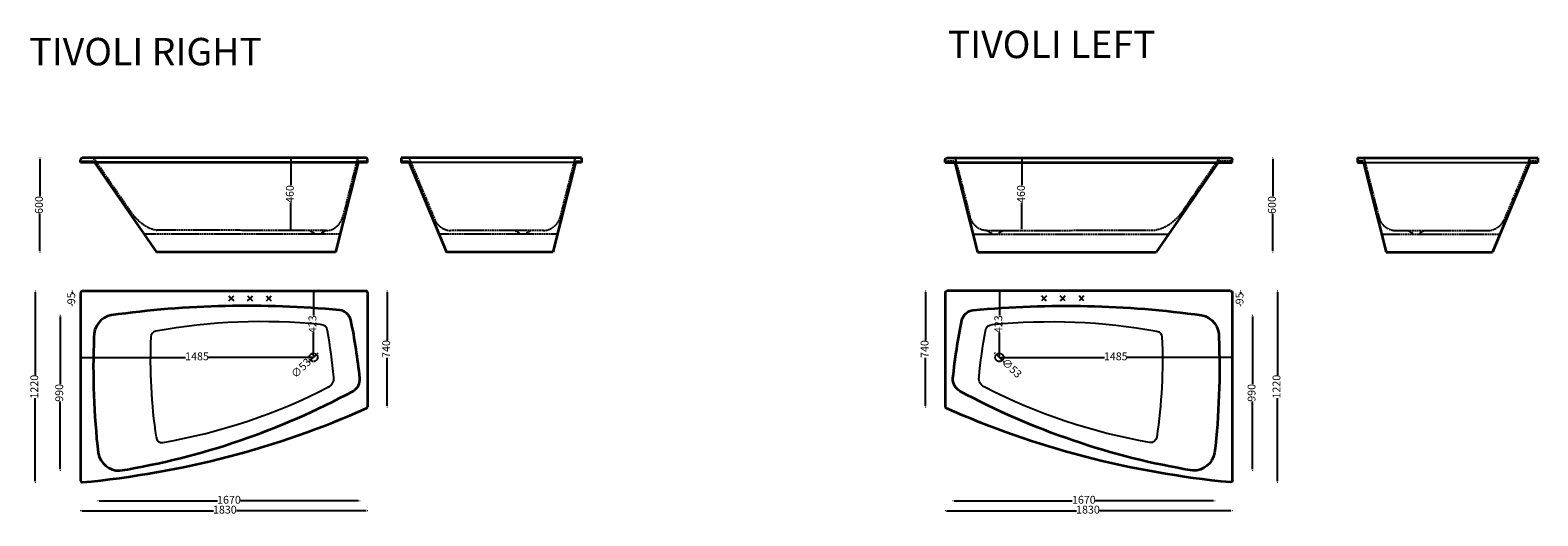
# Model space of a CAD drawing. Units: millimetres. Extents: x 41365 to 50981, y 1655 to 4752.
import ezdxf

# ---------------------------------------------------------------- set-up
doc = ezdxf.new("R2010")
doc.units = ezdxf.units.MM
doc.linetypes.add('ACAD_ISO02W100', pattern=[15, 12, -3])
doc.layers.add('Izmeri', color=7, linetype='Continuous')
doc.layers.add('Raustita linija', color=7, linetype='ACAD_ISO02W100')
doc.layers.add('Layer 1', color=250, linetype='Continuous', lineweight=35)
doc.styles.add('hevet', font='HelveticaNeueLTCom-Lt.ttf')
doc.styles.add('style1', font='HelveticaNeueLTCom-Lt.ttf')
doc.dimstyles.new('00 M 1-25 punkti', dxfattribs={"dimtxt": 50, "dimasz": 8, "dimexe": 10, "dimexo": 50, "dimgap": 0, "dimtad": 0, "dimdec": 0, "dimtxsty": 'style1', "dimblk": 'DOT', "dimcen": 0, "dimdle": 10, "dimse1": 1, "dimse2": 1, "dimclrd": 7, "dimadec": 0, "dimazin": 0, "dimtfac": 1, "dimtdec": 0, "dimtmove": 0, "dimatfit": 1, "dimldrblk": 'DOTBLANK', "dimfxl": 0, "dimarcsym": 0})

# ---------------------------------------------------------------- blocks, each defined once
blk = doc.blocks.new('_Dot')
at = {"color": 250, "linetype": 'ByBlock', "const_width": 0.5}
blk.add_lwpolyline([(-0.25, 0, 1), (0.25, 0, 1)], format="xyb", close=True, dxfattribs=at)
blk = doc.blocks.new('*D66')
at = {"layer": 'Defpoints', "color": 0}
for p in [(41696.3, 3937), (41427, 3337), (42143.5, 3337)]:
    blk.add_point(p, dxfattribs=at)
at = {"layer": 'Izmeri', "color": 7, "lineweight": -2}
for p, q in [((41427, 3929), (41427, 3692.8)), ((41427, 3345), (41427, 3581.2))]:
    blk.add_line(p, q, dxfattribs=at)
at = {"layer": 'Izmeri', "color": 7, "lineweight": -2, "xscale": 8, "yscale": 8, "zscale": 8}
for p, rotation in [((41427, 3937), 90), ((41427, 3337), 270)]:
    blk.add_blockref('_Dot', p, dxfattribs=dict(at, rotation=rotation))
at = {"layer": 'Izmeri', "color": 0, "insert": (41427, 3637), "char_height": 50, "attachment_point": 5, "rotation": 90, "style": 'hevet'}
blk.add_mtext('600', dxfattribs=at)
blk = doc.blocks.new('_DotBlank')
at = {"color": 0, "linetype": 'ByBlock', "lineweight": -2}
blk.add_line((-0.5, 0), (-1, 0), dxfattribs=at)
blk.add_circle((0, 0), 0.5, dxfattribs=at)
blk = doc.blocks.new('*D63')
at = {"layer": 'Defpoints', "color": 0}
for p in [(43516.4, 2350.1), (41686.4, 1878.5), (43516.4, 1687.7)]:
    blk.add_point(p, dxfattribs=at)
at = {"layer": 'Izmeri', "color": 7, "lineweight": -2}
for p, q in [((41694.4, 1687.7), (42533.1, 1687.7)), ((43508.4, 1687.7), (42679.7, 1687.7))]:
    blk.add_line(p, q, dxfattribs=at)
at = {"layer": 'Izmeri', "color": 7, "lineweight": -2, "xscale": 8, "yscale": 8, "zscale": 8, "rotation": 180}
blk.add_blockref('_Dot', (41686.4, 1687.7), dxfattribs=at)
at = {"layer": 'Izmeri', "color": 7, "lineweight": -2, "xscale": 8, "yscale": 8, "zscale": 8}
blk.add_blockref('_Dot', (43516.4, 1687.7), dxfattribs=at)
at = {"layer": 'Izmeri', "color": 0, "insert": (42606.4, 1687.7), "char_height": 50, "attachment_point": 5, "style": 'hevet'}
blk.add_mtext('1830', dxfattribs=at)
blk = doc.blocks.new('*D64')
at = {"layer": 'Defpoints', "color": 0}
for p in [(41696.3, 3937), (43027.2, 3937), (43041.4, 3474.4)]:
    blk.add_point(p, dxfattribs=at)
at = {"layer": 'Izmeri', "color": 7, "lineweight": -2}
for p, q in [((43027.2, 3929), (43027.2, 3763.2)), ((43027.2, 3482.4), (43027.2, 3650.9))]:
    blk.add_line(p, q, dxfattribs=at)
at = {"layer": 'Izmeri', "color": 7, "lineweight": -2, "xscale": 8, "yscale": 8, "zscale": 8}
for p, rotation in [((43027.2, 3937), 90), ((43027.2, 3474.4), 270)]:
    blk.add_blockref('_Dot', p, dxfattribs=dict(at, rotation=rotation))
at = {"layer": 'Izmeri', "color": 0, "insert": (43027.2, 3707.1), "char_height": 50, "attachment_point": 5, "rotation": 90, "style": 'hevet'}
blk.add_mtext('460', dxfattribs=at)
blk = doc.blocks.new('*D67')
at = {"layer": 'Defpoints', "color": 0}
for p in [(43171.6, 3088.7), (43506.6, 3088.7), (43198.1, 2665.4)]:
    blk.add_point(p, dxfattribs=at)
at = {"layer": 'Izmeri', "color": 7, "lineweight": -2}
for p, q in [((43171.6, 3080.7), (43171.6, 2932.9)), ((43171.6, 2673.4), (43171.6, 2821.2))]:
    blk.add_line(p, q, dxfattribs=at)
at = {"layer": 'Izmeri', "color": 7, "lineweight": -2, "xscale": 8, "yscale": 8, "zscale": 8}
for p, rotation in [((43171.6, 3088.7), 90), ((43171.6, 2665.4), 270)]:
    blk.add_blockref('_Dot', p, dxfattribs=dict(at, rotation=rotation))
at = {"layer": 'Izmeri', "color": 0, "insert": (43171.6, 2877), "char_height": 50, "attachment_point": 5, "rotation": 90, "style": 'hevet'}
blk.add_mtext('423', dxfattribs=at)
blk = doc.blocks.new('*D68')
at = {"layer": 'Defpoints', "color": 0}
for p in [(41696.3, 3088.7), (41397.5, 1868.7), (41696.5, 1868.7)]:
    blk.add_point(p, dxfattribs=at)
at = {"layer": 'Izmeri', "color": 7, "lineweight": -2}
for p, q in [((41397.5, 3080.7), (41397.5, 2552)), ((41397.5, 1876.7), (41397.5, 2405.4))]:
    blk.add_line(p, q, dxfattribs=at)
at = {"layer": 'Izmeri', "color": 7, "lineweight": -2, "xscale": 8, "yscale": 8, "zscale": 8}
for p, rotation in [((41397.5, 3088.7), 90), ((41397.5, 1868.7), 270)]:
    blk.add_blockref('_Dot', p, dxfattribs=dict(at, rotation=rotation))
at = {"layer": 'Izmeri', "color": 0, "insert": (41397.5, 2478.7), "char_height": 50, "attachment_point": 5, "rotation": 90, "style": 'hevet'}
blk.add_mtext('1220', dxfattribs=at)
blk = doc.blocks.new('*D69')
at = {"layer": 'Defpoints', "color": 0}
for p in [(41686.4, 3078.9), (41686.4, 2665.4), (43171.6, 2665.4)]:
    blk.add_point(p, dxfattribs=at)
at = {"layer": 'Izmeri', "color": 7, "lineweight": -2}
for p, q in [((41694.4, 2665.4), (42356.2, 2665.4)), ((43163.6, 2665.4), (42501.9, 2665.4))]:
    blk.add_line(p, q, dxfattribs=at)
at = {"layer": 'Izmeri', "color": 7, "lineweight": -2, "xscale": 8, "yscale": 8, "zscale": 8, "rotation": 180}
blk.add_blockref('_Dot', (41686.4, 2665.4), dxfattribs=at)
at = {"layer": 'Izmeri', "color": 7, "lineweight": -2, "xscale": 8, "yscale": 8, "zscale": 8}
blk.add_blockref('_Dot', (43171.6, 2665.4), dxfattribs=at)
at = {"layer": 'Izmeri', "color": 0, "insert": (42429, 2665.4), "char_height": 50, "attachment_point": 5, "style": 'hevet'}
blk.add_mtext('1485', dxfattribs=at)
blk = doc.blocks.new('*D65')
at = {"layer": 'Defpoints', "color": 0}
for p in [(43496.6, 3088.7), (43516.3, 2348.4), (43641.9, 2348.4)]:
    blk.add_point(p, dxfattribs=at)
at = {"layer": 'Izmeri', "color": 7, "lineweight": -2}
for p, q in [((43641.9, 3080.7), (43641.9, 2774)), ((43641.9, 2356.4), (43641.9, 2663.1))]:
    blk.add_line(p, q, dxfattribs=at)
at = {"layer": 'Izmeri', "color": 7, "lineweight": -2, "xscale": 8, "yscale": 8, "zscale": 8}
for p, rotation in [((43641.9, 3088.7), 90), ((43641.9, 2348.4), 270)]:
    blk.add_blockref('_Dot', p, dxfattribs=dict(at, rotation=rotation))
at = {"layer": 'Izmeri', "color": 0, "insert": (43641.9, 2718.5), "char_height": 50, "attachment_point": 5, "rotation": 90, "style": 'hevet'}
blk.add_mtext('740', dxfattribs=at)
blk = doc.blocks.new('*D70')
at = {"layer": 'Defpoints', "color": 0}
for p in [(41881.4, 2934.2), (41556.5, 1943.9), (41919.3, 1943.9)]:
    blk.add_point(p, dxfattribs=at)
at = {"layer": 'Izmeri', "color": 7, "lineweight": -2}
for p, q in [((41556.5, 2926.2), (41556.5, 2495.1)), ((41556.5, 1951.9), (41556.5, 2383.1))]:
    blk.add_line(p, q, dxfattribs=at)
at = {"layer": 'Izmeri', "color": 7, "lineweight": -2, "xscale": 8, "yscale": 8, "zscale": 8}
for p, rotation in [((41556.5, 2934.2), 90), ((41556.5, 1943.9), 270)]:
    blk.add_blockref('_Dot', p, dxfattribs=dict(at, rotation=rotation))
at = {"layer": 'Izmeri', "color": 0, "insert": (41556.5, 2439.1), "char_height": 50, "attachment_point": 5, "rotation": 90, "style": 'hevet'}
blk.add_mtext('990', dxfattribs=at)
blk = doc.blocks.new('*D71')
at = {"layer": 'Defpoints', "color": 0}
for p in [(43467.4, 2533), (41797.3, 2064.6), (43467.4, 1750.8)]:
    blk.add_point(p, dxfattribs=at)
at = {"layer": 'Izmeri', "color": 7, "lineweight": -2}
for p, q in [((41805.3, 1750.8), (42559.5, 1750.8)), ((43459.4, 1750.8), (42706.1, 1750.8))]:
    blk.add_line(p, q, dxfattribs=at)
at = {"layer": 'Izmeri', "color": 7, "lineweight": -2, "xscale": 8, "yscale": 8, "zscale": 8, "rotation": 180}
blk.add_blockref('_Dot', (41797.3, 1750.8), dxfattribs=at)
at = {"layer": 'Izmeri', "color": 7, "lineweight": -2, "xscale": 8, "yscale": 8, "zscale": 8}
blk.add_blockref('_Dot', (43467.4, 1750.8), dxfattribs=at)
at = {"layer": 'Izmeri', "color": 0, "insert": (42632.8, 1750.8), "char_height": 50, "attachment_point": 5, "style": 'hevet'}
blk.add_mtext('1670', dxfattribs=at)
blk = doc.blocks.new('*D72')
at = {"layer": 'Defpoints', "color": 0}
for p in [(43152.6, 2646.9), (43190.7, 2683.8)]:
    blk.add_point(p, dxfattribs=at)
at = {"layer": 'Izmeri', "color": 7, "lineweight": -2}
for p, q in [((43196.4, 2689.4), (43202.2, 2695)), ((43146.9, 2641.4), (43141.1, 2635.8)), ((43190.7, 2683.8), (43152.6, 2646.9))]:
    blk.add_line(p, q, dxfattribs=at)
at = {"layer": 'Izmeri', "color": 7, "lineweight": -2, "xscale": 8, "yscale": 8, "zscale": 8}
for p, rotation in [((43152.6, 2646.9), 44.10851138937644), ((43190.7, 2683.8), 224.1085113893764)]:
    blk.add_blockref('_Dot', p, dxfattribs=dict(at, rotation=rotation))
at = {"layer": 'Izmeri', "color": 0, "insert": (43096.5, 2592.5), "char_height": 50, "attachment_point": 5, "rotation": 44.10851, "style": 'hevet'}
blk.add_mtext('∅53', dxfattribs=at)
blk = doc.blocks.new('*D73')
at = {"layer": 'Defpoints', "color": 0}
for p in [(41633.2, 3088.7), (41716.3, 3088.7), (42702.9, 2994.1)]:
    blk.add_point(p, dxfattribs=at)
at = {"layer": 'Izmeri', "color": 7, "lineweight": -2}
for p, q in [((41633.2, 3080.7), (41633.2, 3077.5)), ((41633.2, 3002.1), (41633.2, 3005.3))]:
    blk.add_line(p, q, dxfattribs=at)
at = {"layer": 'Izmeri', "color": 7, "lineweight": -2, "xscale": 8, "yscale": 8, "zscale": 8}
for p, rotation in [((41633.2, 3088.7), 90), ((41633.2, 2994.1), 270)]:
    blk.add_blockref('_Dot', p, dxfattribs=dict(at, rotation=rotation))
at = {"layer": 'Izmeri', "color": 0, "insert": (41633.2, 3041.4), "char_height": 50, "attachment_point": 5, "rotation": 90, "style": 'hevet'}
blk.add_mtext('95', dxfattribs=at)
blk = doc.blocks.new('*D93')
at = {"layer": 'Defpoints', "color": 0}
for p in [(49021.5, 3937), (48574.3, 3337), (49290.8, 3337)]:
    blk.add_point(p, dxfattribs=at)
at = {"layer": 'Izmeri', "color": 7, "lineweight": -2}
for p, q in [((49290.8, 3929), (49290.8, 3692.8)), ((49290.8, 3345), (49290.8, 3581.2))]:
    blk.add_line(p, q, dxfattribs=at)
at = {"layer": 'Izmeri', "color": 7, "lineweight": -2, "xscale": 8, "yscale": 8, "zscale": 8}
for p, rotation in [((49290.8, 3937), 90), ((49290.8, 3337), 270)]:
    blk.add_blockref('_Dot', p, dxfattribs=dict(at, rotation=rotation))
at = {"layer": 'Izmeri', "color": 0, "insert": (49290.8, 3637), "char_height": 50, "attachment_point": 5, "rotation": 90, "style": 'hevet'}
blk.add_mtext('600', dxfattribs=at)
blk = doc.blocks.new('*D90')
at = {"layer": 'Defpoints', "color": 0}
for p in [(47201.4, 2350.1), (49031.4, 1878.5), (47201.4, 1687.7)]:
    blk.add_point(p, dxfattribs=at)
at = {"layer": 'Izmeri', "color": 7, "lineweight": -2}
for p, q in [((47209.4, 1687.7), (48038.1, 1687.7)), ((49023.4, 1687.7), (48184.7, 1687.7))]:
    blk.add_line(p, q, dxfattribs=at)
at = {"layer": 'Izmeri', "color": 7, "lineweight": -2, "xscale": 8, "yscale": 8, "zscale": 8, "rotation": 180}
blk.add_blockref('_Dot', (47201.4, 1687.7), dxfattribs=at)
at = {"layer": 'Izmeri', "color": 7, "lineweight": -2, "xscale": 8, "yscale": 8, "zscale": 8}
blk.add_blockref('_Dot', (49031.4, 1687.7), dxfattribs=at)
at = {"layer": 'Izmeri', "color": 0, "insert": (48111.4, 1687.7), "char_height": 50, "attachment_point": 5, "style": 'hevet'}
blk.add_mtext('1830', dxfattribs=at)
blk = doc.blocks.new('*D91')
at = {"layer": 'Defpoints', "color": 0}
for p in [(47690.6, 3937), (49021.5, 3937), (47676.4, 3474.4)]:
    blk.add_point(p, dxfattribs=at)
at = {"layer": 'Izmeri', "color": 7, "lineweight": -2}
for p, q in [((47690.6, 3929), (47690.6, 3763.2)), ((47690.6, 3482.4), (47690.6, 3650.9))]:
    blk.add_line(p, q, dxfattribs=at)
at = {"layer": 'Izmeri', "color": 7, "lineweight": -2, "xscale": 8, "yscale": 8, "zscale": 8}
for p, rotation in [((47690.6, 3937), 90), ((47690.6, 3474.4), 270)]:
    blk.add_blockref('_Dot', p, dxfattribs=dict(at, rotation=rotation))
at = {"layer": 'Izmeri', "color": 0, "insert": (47690.6, 3707.1), "char_height": 50, "attachment_point": 5, "rotation": 90, "style": 'hevet'}
blk.add_mtext('460', dxfattribs=at)
blk = doc.blocks.new('*D94')
at = {"layer": 'Defpoints', "color": 0}
for p in [(47211.2, 3088.7), (47546.2, 3088.7), (47519.7, 2665.4)]:
    blk.add_point(p, dxfattribs=at)
at = {"layer": 'Izmeri', "color": 7, "lineweight": -2}
for p, q in [((47546.2, 3080.7), (47546.2, 2932.9)), ((47546.2, 2673.4), (47546.2, 2821.2))]:
    blk.add_line(p, q, dxfattribs=at)
at = {"layer": 'Izmeri', "color": 7, "lineweight": -2, "xscale": 8, "yscale": 8, "zscale": 8}
for p, rotation in [((47546.2, 3088.7), 90), ((47546.2, 2665.4), 270)]:
    blk.add_blockref('_Dot', p, dxfattribs=dict(at, rotation=rotation))
at = {"layer": 'Izmeri', "color": 0, "insert": (47546.2, 2877), "char_height": 50, "attachment_point": 5, "rotation": 90, "style": 'hevet'}
blk.add_mtext('423', dxfattribs=at)
blk = doc.blocks.new('*D95')
at = {"layer": 'Defpoints', "color": 0}
for p in [(49021.6, 3088.7), (49021.4, 1868.7), (49320.3, 1868.7)]:
    blk.add_point(p, dxfattribs=at)
at = {"layer": 'Izmeri', "color": 7, "lineweight": -2}
for p, q in [((49320.3, 3080.7), (49320.3, 2552)), ((49320.3, 1876.7), (49320.3, 2405.4))]:
    blk.add_line(p, q, dxfattribs=at)
at = {"layer": 'Izmeri', "color": 7, "lineweight": -2, "xscale": 8, "yscale": 8, "zscale": 8}
for p, rotation in [((49320.3, 3088.7), 90), ((49320.3, 1868.7), 270)]:
    blk.add_blockref('_Dot', p, dxfattribs=dict(at, rotation=rotation))
at = {"layer": 'Izmeri', "color": 0, "insert": (49320.3, 2478.7), "char_height": 50, "attachment_point": 5, "rotation": 90, "style": 'hevet'}
blk.add_mtext('1220', dxfattribs=at)
blk = doc.blocks.new('*D96')
at = {"layer": 'Defpoints', "color": 0}
for p in [(49031.4, 3078.9), (47546.2, 2665.4), (49031.4, 2665.4)]:
    blk.add_point(p, dxfattribs=at)
at = {"layer": 'Izmeri', "color": 7, "lineweight": -2}
for p, q in [((47554.2, 2665.4), (48215.9, 2665.4)), ((49023.4, 2665.4), (48361.6, 2665.4))]:
    blk.add_line(p, q, dxfattribs=at)
at = {"layer": 'Izmeri', "color": 7, "lineweight": -2, "xscale": 8, "yscale": 8, "zscale": 8, "rotation": 180}
blk.add_blockref('_Dot', (47546.2, 2665.4), dxfattribs=at)
at = {"layer": 'Izmeri', "color": 7, "lineweight": -2, "xscale": 8, "yscale": 8, "zscale": 8}
blk.add_blockref('_Dot', (49031.4, 2665.4), dxfattribs=at)
at = {"layer": 'Izmeri', "color": 0, "insert": (48288.8, 2665.4), "char_height": 50, "attachment_point": 5, "style": 'hevet'}
blk.add_mtext('1485', dxfattribs=at)
blk = doc.blocks.new('*D92')
at = {"layer": 'Defpoints', "color": 0}
for p in [(47221.2, 3088.7), (47075.9, 2348.4), (47201.5, 2348.4)]:
    blk.add_point(p, dxfattribs=at)
at = {"layer": 'Izmeri', "color": 7, "lineweight": -2}
for p, q in [((47075.9, 3080.7), (47075.9, 2774)), ((47075.9, 2356.4), (47075.9, 2663.1))]:
    blk.add_line(p, q, dxfattribs=at)
at = {"layer": 'Izmeri', "color": 7, "lineweight": -2, "xscale": 8, "yscale": 8, "zscale": 8}
for p, rotation in [((47075.9, 3088.7), 90), ((47075.9, 2348.4), 270)]:
    blk.add_blockref('_Dot', p, dxfattribs=dict(at, rotation=rotation))
at = {"layer": 'Izmeri', "color": 0, "insert": (47075.9, 2718.5), "char_height": 50, "attachment_point": 5, "rotation": 90, "style": 'hevet'}
blk.add_mtext('740', dxfattribs=at)
blk = doc.blocks.new('*D97')
at = {"layer": 'Defpoints', "color": 0}
for p in [(48836.5, 2934.2), (48798.5, 1943.9), (49161.3, 1943.9)]:
    blk.add_point(p, dxfattribs=at)
at = {"layer": 'Izmeri', "color": 7, "lineweight": -2}
for p, q in [((49161.3, 2926.2), (49161.3, 2495.1)), ((49161.3, 1951.9), (49161.3, 2383.1))]:
    blk.add_line(p, q, dxfattribs=at)
at = {"layer": 'Izmeri', "color": 7, "lineweight": -2, "xscale": 8, "yscale": 8, "zscale": 8}
for p, rotation in [((49161.3, 2934.2), 90), ((49161.3, 1943.9), 270)]:
    blk.add_blockref('_Dot', p, dxfattribs=dict(at, rotation=rotation))
at = {"layer": 'Izmeri', "color": 0, "insert": (49161.3, 2439.1), "char_height": 50, "attachment_point": 5, "rotation": 90, "style": 'hevet'}
blk.add_mtext('990', dxfattribs=at)
blk = doc.blocks.new('*D98')
at = {"layer": 'Defpoints', "color": 0}
for p in [(47250.4, 2533), (48920.5, 2064.6), (47250.4, 1750.8)]:
    blk.add_point(p, dxfattribs=at)
at = {"layer": 'Izmeri', "color": 7, "lineweight": -2}
for p, q in [((47258.4, 1750.8), (48011.7, 1750.8)), ((48912.5, 1750.8), (48158.3, 1750.8))]:
    blk.add_line(p, q, dxfattribs=at)
at = {"layer": 'Izmeri', "color": 7, "lineweight": -2, "xscale": 8, "yscale": 8, "zscale": 8, "rotation": 180}
blk.add_blockref('_Dot', (47250.4, 1750.8), dxfattribs=at)
at = {"layer": 'Izmeri', "color": 7, "lineweight": -2, "xscale": 8, "yscale": 8, "zscale": 8}
blk.add_blockref('_Dot', (48920.5, 1750.8), dxfattribs=at)
at = {"layer": 'Izmeri', "color": 0, "insert": (48085, 1750.8), "char_height": 50, "attachment_point": 5, "style": 'hevet'}
blk.add_mtext('1670', dxfattribs=at)
blk = doc.blocks.new('*D99')
at = {"layer": 'Defpoints', "color": 0}
for p in [(47527.1, 2683.8), (47565.2, 2646.9)]:
    blk.add_point(p, dxfattribs=at)
at = {"layer": 'Izmeri', "color": 7, "lineweight": -2}
for p, q in [((47521.4, 2689.4), (47515.6, 2695)), ((47527.1, 2683.8), (47565.2, 2646.9)), ((47570.9, 2641.4), (47576.7, 2635.8))]:
    blk.add_line(p, q, dxfattribs=at)
at = {"layer": 'Izmeri', "color": 7, "lineweight": -2, "xscale": 8, "yscale": 8, "zscale": 8}
for p, rotation in [((47527.1, 2683.8), 315.8914886106236), ((47565.2, 2646.9), 135.8914886106236)]:
    blk.add_blockref('_Dot', p, dxfattribs=dict(at, rotation=rotation))
at = {"layer": 'Izmeri', "color": 0, "insert": (47621.3, 2592.5), "char_height": 50, "attachment_point": 5, "rotation": 315.89149, "style": 'hevet'}
blk.add_mtext('∅53', dxfattribs=at)
blk = doc.blocks.new('*D100')
at = {"layer": 'Defpoints', "color": 0}
for p in [(49001.6, 3088.7), (49084.6, 3088.7), (48014.9, 2994.1)]:
    blk.add_point(p, dxfattribs=at)
at = {"layer": 'Izmeri', "color": 7, "lineweight": -2}
for p, q in [((49084.6, 3080.7), (49084.6, 3077.5)), ((49084.6, 3002.1), (49084.6, 3005.3))]:
    blk.add_line(p, q, dxfattribs=at)
at = {"layer": 'Izmeri', "color": 7, "lineweight": -2, "xscale": 8, "yscale": 8, "zscale": 8}
for p, rotation in [((49084.6, 3088.7), 90), ((49084.6, 2994.1), 270)]:
    blk.add_blockref('_Dot', p, dxfattribs=dict(at, rotation=rotation))
at = {"layer": 'Izmeri', "color": 0, "insert": (49084.6, 3041.4), "char_height": 50, "attachment_point": 5, "rotation": 90, "style": 'hevet'}
blk.add_mtext('95', dxfattribs=at)

msp = doc.modelspace()

# ---------------------------------------------------------------- linework, layer by layer
for p, q in [((42631.8, 3057.3), (42647.3, 3041.8)), ((42631.8, 3026.2), (42647.3, 3041.8)), ((42647.3, 3041.8), (42662.9, 3057.3)), ((42647.3, 3041.8), (42662.9, 3026.2)), ((42751.8, 3057.3), (42767.3, 3041.8)), ((42751.8, 3026.2), (42767.3, 3041.8)), ((42767.3, 3041.8), (42782.9, 3057.3)), ((42767.3, 3041.8), (42782.9, 3026.2)), ((42871.8, 3057.3), (42887.3, 3041.8)), ((42871.8, 3026.2), (42887.3, 3041.8)), ((42887.3, 3041.8), (42902.9, 3057.3)), ((42887.3, 3041.8), (42902.9, 3026.2)), ((47830.5, 3041.8), (47814.9, 3057.3)), ((47830.5, 3041.8), (47814.9, 3026.2)), ((47846, 3057.3), (47830.5, 3041.8)), ((47846, 3026.2), (47830.5, 3041.8)), ((47950.5, 3041.8), (47934.9, 3057.3)), ((47950.5, 3041.8), (47934.9, 3026.2)), ((47966, 3057.3), (47950.5, 3041.8)), ((47966, 3026.2), (47950.5, 3041.8)), ((48070.5, 3041.8), (48054.9, 3057.3)), ((48070.5, 3041.8), (48054.9, 3026.2)), ((48086, 3057.3), (48070.5, 3041.8)), ((48086, 3026.2), (48070.5, 3041.8))]:
    msp.add_line(p, q)
for points in [[(44842.6, 3907.2), (43782.4, 3907.2)], [(49868.6, 3907.2), (50928.8, 3907.2)]]:
    msp.add_lwpolyline(points)
for points in [[(43216.7, 2874.3), (42866.5, 2909.6), (42513.1, 2895.6), (42166.7, 2832.7)], [(47501.1, 2874.3), (47851.3, 2909.6), (48204.7, 2895.6), (48551.1, 2832.7)], [(42134.5, 2795.9), (42124.8, 2581.9), (42135.9, 2367.5), (42167.9, 2155.7)], [(42166.7, 2832.7), (42148.7, 2829.5), (42135.4, 2814.2), (42134.5, 2795.9)], [(43260.9, 2835.3), (43258.9, 2858), (43239.5, 2875.2), (43216.7, 2874.3)], [(43301.2, 2538.8), (43291.5, 2638.1), (43278, 2737), (43260.9, 2835.3)], [(47416.6, 2538.8), (47426.4, 2638.1), (47439.8, 2737), (47456.9, 2835.3)], [(47456.9, 2835.3), (47458.9, 2858), (47478.3, 2875.2), (47501.1, 2874.3)], [(48583.3, 2795.9), (48593, 2581.9), (48581.9, 2367.5), (48549.9, 2155.7)], [(48551.1, 2832.7), (48569.1, 2829.5), (48582.5, 2814.2), (48583.3, 2795.9)], [(43264.7, 2475.5), (43290.1, 2485.6), (43305.2, 2511.8), (43301.2, 2538.8)], [(47453.1, 2475.5), (47427.7, 2485.6), (47412.6, 2511.8), (47416.6, 2538.8)], [(42213.5, 2122.9), (42579.4, 2186.4), (42933.6, 2305.2), (43263.9, 2475.1)], [(43264.7, 2475.5), (43264.4, 2475.4), (43264.1, 2475.3), (43263.9, 2475.1)], [(47453.1, 2475.5), (47453.4, 2475.4), (47453.7, 2475.3), (47454, 2475.1)], [(48504.3, 2122.9), (48138.4, 2186.4), (47784.2, 2305.2), (47454, 2475.1)]]:
    msp.add_open_spline(points, degree=3)
for points in [[(42167.9, 2155.7), (42171.1, 2134.3), (42191.2, 2119.5), (42212.6, 2122.7), (42212.9, 2122.8), (42213.2, 2122.8), (42213.5, 2122.9)], [(48549.9, 2155.7), (48546.7, 2134.3), (48526.7, 2119.5), (48505.2, 2122.7), (48504.9, 2122.8), (48504.6, 2122.8), (48504.3, 2122.9)]]:
    msp.add_open_spline(points, degree=3, knots=[0, 0, 0, 0, 1, 1, 1, 2, 2, 2, 2])
at = {"layer": 'Layer 1'}
for points in [[(41686.5, 3907.2), (41686.5, 3925.1)], [(43456.5, 3907.2), (41686.5, 3907.2)], [(43506.6, 3937), (41696.3, 3937)], [(41776.1, 3907.2), (42170.6, 3337)], [(43456.5, 3907.2), (43311.3, 3337)], [(43516.4, 3907.2), (43456.5, 3907.2)], [(43516.4, 3907.2), (43516.4, 3925.1)], [(44880.3, 3937), (43730.3, 3937)], [(43730.3, 3937), (43730.3, 3907.2)], [(43782.4, 3907.2), (43730.3, 3907.2)], [(43782.4, 3907.2), (44020.6, 3337)], [(44842.6, 3907.2), (44698.4, 3337)], [(44872.5, 3907.2), (44842.6, 3907.2)], [(44880.3, 3907.2), (44842.6, 3907.2)], [(44880.3, 3937), (44880.3, 3907.2)], [(47201.4, 3907.2), (47201.4, 3925.1)], [(47201.4, 3907.2), (47261.3, 3907.2)], [(47211.2, 3937), (49021.5, 3937)], [(47261.3, 3907.2), (47406.5, 3337)], [(47261.3, 3907.2), (49031.3, 3907.2)], [(48941.7, 3907.2), (48547.2, 3337)], [(49031.3, 3907.2), (49031.3, 3925.1)], [(49830.9, 3937), (50980.8, 3937)], [(49830.9, 3937), (49830.9, 3907.2)], [(49830.9, 3907.2), (49868.6, 3907.2)], [(49838.7, 3907.2), (49868.6, 3907.2)], [(49868.6, 3907.2), (50012.8, 3337)], [(50928.8, 3907.2), (50690.6, 3337)], [(50928.8, 3907.2), (50980.8, 3907.2)], [(50980.8, 3937), (50980.8, 3907.2)], [(43311.3, 3337), (42170.6, 3337)], [(44698.4, 3337), (44020.6, 3337)], [(47406.5, 3337), (48547.2, 3337)], [(50012.8, 3337), (50690.6, 3337)], [(41686.4, 3078.9), (41686.4, 1878.5)], [(41696.3, 3088.7), (43506.6, 3088.7)], [(43516.4, 3078.9), (43516.4, 2350.1)], [(47201.4, 3078.9), (47201.4, 2350.1)], [(49021.6, 3088.7), (47211.2, 3088.7)], [(49031.4, 3078.9), (49031.4, 1878.5)]]:
    msp.add_lwpolyline(points, dxfattribs=at)
for centre, start, end in [((43506.6, 2350.1), 295.58255, 359.58121), ((47211.2, 2350.1), 180.41879, 244.41745)]:
    msp.add_arc(centre, 9.83, start, end, dxfattribs=at)
for points in [[(41696.3, 3937), (41690.9, 3937), (41686.5, 3931.7), (41686.5, 3925.1)], [(43516.4, 3925.1), (43516.4, 3931.7), (43512, 3937), (43506.6, 3937)], [(47201.4, 3925.1), (47201.4, 3931.7), (47205.8, 3937), (47211.2, 3937)], [(49021.5, 3937), (49026.9, 3937), (49031.3, 3931.7), (49031.3, 3925.1)], [(41696.3, 3088.7), (41690.8, 3088.7), (41686.4, 3084.3), (41686.4, 3078.9)], [(43516.4, 3078.9), (43516.4, 3084.3), (43512, 3088.7), (43506.6, 3088.7)], [(47201.4, 3078.9), (47201.4, 3084.3), (47205.8, 3088.7), (47211.2, 3088.7)], [(49021.6, 3088.7), (49027, 3088.7), (49031.4, 3084.3), (49031.4, 3078.9)], [(43339.2, 2966.4), (42853.7, 3012.2), (42364.4, 3001.4), (41881.4, 2934.2)], [(47378.6, 2966.4), (47864.1, 3012.2), (48353.4, 3001.4), (48836.5, 2934.2)], [(41881.4, 2934.2), (41814.5, 2921.2), (41767.6, 2860.8), (41771.4, 2792.9)], [(43410.4, 2903.2), (43401.6, 2936.7), (43373.6, 2961.7), (43339.2, 2966.4)], [(43467.4, 2533), (43454.5, 2657.2), (43435.5, 2780.8), (43410.4, 2903.2)], [(47250.4, 2533), (47263.3, 2657.2), (47282.3, 2780.8), (47307.4, 2903.2)], [(47307.4, 2903.2), (47316.2, 2936.7), (47344.2, 2961.7), (47378.6, 2966.4)], [(48836.5, 2934.2), (48903.3, 2921.2), (48950.2, 2860.8), (48946.4, 2792.9)], [(41771.4, 2792.9), (41761.7, 2547), (41770.6, 2300.7), (41798.3, 2056.1)], [(48946.4, 2792.9), (48956.1, 2547), (48947.2, 2300.7), (48919.5, 2056.1)], [(43424.1, 2450.8), (43453.4, 2467.3), (43470.3, 2499.5), (43467.4, 2533)], [(47293.7, 2450.8), (47264.4, 2467.3), (47247.5, 2499.5), (47250.4, 2533)], [(41936.7, 1943), (42457.2, 2028.8), (42959.8, 2200.4), (43424.1, 2450.8)], [(48781.1, 1943), (48260.7, 2028.8), (47758, 2200.4), (47293.7, 2450.8)], [(41696.5, 1868.7), (42335.5, 1929.5), (42941.1, 2088), (43510.8, 2341.3)], [(49021.4, 1868.7), (48382.3, 1929.5), (47776.7, 2088), (47207, 2341.3)], [(41798.3, 2056.1), (41811.3, 1990.1), (41869.4, 1942.6), (41936.7, 1943)], [(48919.5, 2056.1), (48906.5, 1990.1), (48848.4, 1942.6), (48781.1, 1943)]]:
    msp.add_open_spline(points, degree=3, dxfattribs=at)
for points in [[(41686.4, 1878.5), (41686.4, 1873.1), (41690.8, 1868.7), (41696.3, 1868.7), (41696.5, 1868.7), (41696.5, 1868.7), (41696.5, 1868.7)], [(49031.4, 1878.5), (49031.4, 1873.1), (49027, 1868.7), (49021.6, 1868.7), (49021.4, 1868.7), (49021.4, 1868.7), (49021.4, 1868.7)]]:
    msp.add_open_spline(points, degree=3, knots=[0, 0, 0, 0, 1, 1, 1, 2, 2, 2, 2], dxfattribs=at)
at = {"layer": 'Raustita linija'}
for p, q in [((41696.5, 3917), (41769.3, 3917)), ((41769.3, 3917), (41776.1, 3907.2)), ((43459, 3917), (43456.5, 3907.2)), ((43459, 3917), (43506.4, 3917)), ((43740.3, 3917), (43778.3, 3917)), ((43778.3, 3917), (43782.4, 3907.2)), ((43780.8, 3937), (43944.2, 3545.8)), ((44845, 3917), (44842.6, 3907.2)), ((44845, 3917), (44870.3, 3917)), ((47258.8, 3917), (47211.4, 3917)), ((47258.8, 3917), (47261.3, 3907.2)), ((48948.5, 3917), (48941.7, 3907.2)), ((49021.3, 3917), (48948.5, 3917)), ((49866.1, 3917), (49840.9, 3917)), ((49866.1, 3917), (49868.6, 3907.2)), ((50930.4, 3937), (50767, 3545.8)), ((50932.9, 3917), (50928.8, 3907.2)), ((50970.8, 3917), (50932.9, 3917)), ((43340.8, 3451.6), (42091.3, 3451.6)), ((43173.3, 3461.6), (43173.3, 3451.6)), ((43224.3, 3461.6), (43224.3, 3451.6)), ((44727.4, 3451.6), (43972.7, 3451.6)), ((44481.8, 3461.6), (44481.8, 3451.6)), ((44532.8, 3461.6), (44532.8, 3451.6)), ((47377, 3451.6), (48626.5, 3451.6)), ((47493.6, 3461.6), (47493.6, 3451.6)), ((47544.6, 3461.6), (47544.6, 3451.6)), ((49983.8, 3451.6), (50738.5, 3451.6)), ((50178.4, 3461.6), (50178.4, 3451.6)), ((50229.4, 3461.6), (50229.4, 3451.6))]:
    msp.add_line(p, q, dxfattribs=at)
for points in [[(41696.5, 3907.2), (41696.5, 3917)], [(41767.6, 3937), (41999.6, 3601.7)], [(43453.7, 3937), (43359.4, 3563.9)], [(43506.4, 3907.2), (43506.4, 3917)], [(43740.3, 3917), (43740.3, 3907.2)], [(43780.8, 3937), (43944.2, 3545.8)], [(44839.8, 3937), (44740.9, 3545.8)], [(44870.3, 3917), (44870.3, 3907.2)], [(47211.4, 3907.2), (47211.4, 3917)], [(47264.1, 3937), (47358.4, 3563.9)], [(48950.2, 3937), (48718.2, 3601.7)], [(49021.3, 3907.2), (49021.3, 3917)], [(49840.9, 3917), (49840.9, 3907.2)], [(49871.4, 3937), (49970.3, 3545.8)], [(50930.4, 3937), (50767, 3545.8)], [(50970.8, 3917), (50970.8, 3907.2)], [(43254, 3473.9), (42173.5, 3477.1)], [(44637.8, 3473.9), (44047.3, 3473.9)], [(47463.8, 3473.9), (48544.3, 3477.1)], [(50073.4, 3473.9), (50663.9, 3473.9)]]:
    msp.add_lwpolyline(points, dxfattribs=at)
for centre in [(43171.6, 2665.4), (47546.2, 2665.4)]:
    msp.add_circle(centre, 26.5, dxfattribs=at)
for centre, radius, start, end in [((43198.8, 3542.7), 85, 233.76109, 252.54217), ((43191.9, 3556.6), 100.3, 288.83807, 304.86882), ((44052.4, 3591), 117.3, 202.67087, 267.50194), ((44507.3, 3542.7), 85, 233.76109, 252.54217), ((44500.4, 3556.6), 100.3, 288.83807, 304.86882), ((44632.7, 3591), 117.3, 272.49806, 337.32913), ((47525.9, 3556.6), 100.3, 235.13118, 251.16193), ((47519.1, 3542.7), 85, 287.45783, 306.23891), ((50078.5, 3591), 117.3, 202.67087, 267.50194), ((50210.7, 3556.6), 100.3, 235.13118, 251.16193), ((50203.9, 3542.7), 85, 287.45783, 306.23891), ((50658.8, 3591), 117.3, 272.49806, 337.32913)]:
    msp.add_arc(centre, radius, start, end, dxfattribs=at)
for points in [[(41999.6, 3601.7), (42044.5, 3538.2), (42106.5, 3486), (42173.5, 3477.1)], [(43254, 3473.9), (43301.3, 3473.8), (43343.6, 3509.8), (43359.4, 3563.9)], [(47463.8, 3473.9), (47416.5, 3473.8), (47374.2, 3509.8), (47358.4, 3563.9)], [(48718.2, 3601.7), (48673.3, 3538.2), (48611.3, 3486), (48544.3, 3477.1)]]:
    msp.add_open_spline(points, degree=3, dxfattribs=at)

# ---------------------------------------------------------------- texts
at = {"layer": 'Layer 1', "char_height": 150, "width": 1488.801, "attachment_point": 1, "style": 'hevet'}
for s, insert in [('{\\H1.1667x;\\C250;TIVOLI LEFT}', (47217.2, 4748.9)), ('{\\H1.1667x;\\C250;TIVOLI RIGHT}', (41359.4, 4702.6))]:
    msp.add_mtext(s, dxfattribs=dict(at, insert=insert))

# ---------------------------------------------------------------- dimensions: what is measured, and where the dimension line sits
at = {"layer": 'Izmeri'}
for base, p1, p2, angle, picture, middle in [((41427, 3337), (41696.3, 3937), (42143.5, 3337), 90, '*D66', (41427, 3637)), ((49290.8, 3337), (49021.5, 3937), (48574.3, 3337), 90, '*D93', (49290.8, 3637)), ((41397.5, 1868.7), (41696.3, 3088.7), (41696.5, 1868.7), 90, '*D68', (41397.5, 2478.7)), ((41633.2, 3088.7), (42702.9, 2994.1), (41716.3, 3088.7), 90, '*D73', (41633.2, 3041.4)), ((43641.9, 2348.4), (43496.6, 3088.7), (43516.3, 2348.4), 90, '*D65', (43641.9, 2718.5)), ((47075.9, 2348.4), (47221.2, 3088.7), (47201.5, 2348.4), 90, '*D92', (47075.9, 2718.5)), ((49031.4, 2665.4), (47546.2, 2665.4), (49031.4, 3078.9), 180, '*D96', (48288.8, 2665.4)), ((49084.6, 3088.7), (48014.9, 2994.1), (49001.6, 3088.7), 90, '*D100', (49084.6, 3041.4)), ((49320.3, 1868.7), (49021.6, 3088.7), (49021.4, 1868.7), 90, '*D95', (49320.3, 2478.7)), ((41556.5, 1943.9), (41881.4, 2934.2), (41919.3, 1943.9), 90, '*D70', (41556.5, 2439.1)), ((49161.3, 1943.9), (48836.5, 2934.2), (48798.5, 1943.9), 90, '*D97', (49161.3, 2439.1))]:
    dim = msp.add_linear_dim(base=base, p1=p1, p2=p2, angle=angle, dimstyle='00 M 1-25 punkti', override={"dimtxsty": 'hevet'}, dxfattribs=at)
    dim.commit()
    dim.dimension.update_dxf_attribs({"geometry": picture, "text_midpoint": middle})
for base, p1, p2, picture, middle in [((43027.2, 3937), (43041.4, 3474.4), (41696.3, 3937), '*D64', (43027.2, 3707.1)), ((47690.6, 3937), (47676.4, 3474.4), (49021.5, 3937), '*D91', (47690.6, 3707.1))]:
    dim = msp.add_linear_dim(base=base, p1=p1, p2=p2, angle=90, text='460', dimstyle='00 M 1-25 punkti', override={"dimtxsty": 'hevet'}, dxfattribs=at)
    dim.commit()
    dim.dimension.update_dxf_attribs({"geometry": picture, "text_midpoint": middle, "dimtype": 160})
dim = msp.add_linear_dim(base=(41686.4, 2665.4), p1=(43171.6, 2665.4), p2=(41686.4, 3078.9), dimstyle='00 M 1-25 punkti', override={"dimtxsty": 'hevet'}, dxfattribs=at)
dim.commit()
dim.dimension.update_dxf_attribs({"geometry": '*D69', "text_midpoint": (42429, 2665.4)})
for base, p1, p2, angle, picture, middle in [((43171.6, 3088.7), (43198.1, 2665.4), (43506.6, 3088.7), 90, '*D67', (43171.6, 2877)), ((47546.2, 3088.7), (47519.7, 2665.4), (47211.2, 3088.7), 90, '*D94', (47546.2, 2877)), ((47250.4, 1750.8), (48920.5, 2064.6), (47250.4, 2533), 180, '*D98', (48085, 1750.8)), ((47201.4, 1687.7), (49031.4, 1878.5), (47201.4, 2350.1), 180, '*D90', (48111.4, 1687.7))]:
    dim = msp.add_linear_dim(base=base, p1=p1, p2=p2, angle=angle, dimstyle='00 M 1-25 punkti', override={"dimtxsty": 'hevet'}, dxfattribs=at)
    dim.commit()
    dim.dimension.update_dxf_attribs({"geometry": picture, "text_midpoint": middle, "dimtype": 160})
for p1, p2, picture, middle in [((43190.7, 2683.8), (43152.6, 2646.9), '*D72', (43096.5, 2592.5)), ((47527.1, 2683.8), (47565.2, 2646.9), '*D99', (47621.3, 2592.5))]:
    dim = msp.add_diameter_dim_2p(p1=p1, p2=p2, dimstyle='00 M 1-25 punkti', override={"dimtxsty": 'hevet'}, dxfattribs=at)
    dim.commit()
    dim.dimension.update_dxf_attribs({"geometry": picture, "text_midpoint": middle})
for base, p1, p2, picture, middle in [((43467.4, 1750.8), (41797.3, 2064.6), (43467.4, 2533), '*D71', (42632.8, 1750.8)), ((43516.4, 1687.7), (41686.4, 1878.5), (43516.4, 2350.1), '*D63', (42606.4, 1687.7))]:
    dim = msp.add_linear_dim(base=base, p1=p1, p2=p2, dimstyle='00 M 1-25 punkti', override={"dimtxsty": 'hevet'}, dxfattribs=at)
    dim.commit()
    dim.dimension.update_dxf_attribs({"geometry": picture, "text_midpoint": middle, "dimtype": 160})

doc.saveas('drawing.dxf')
